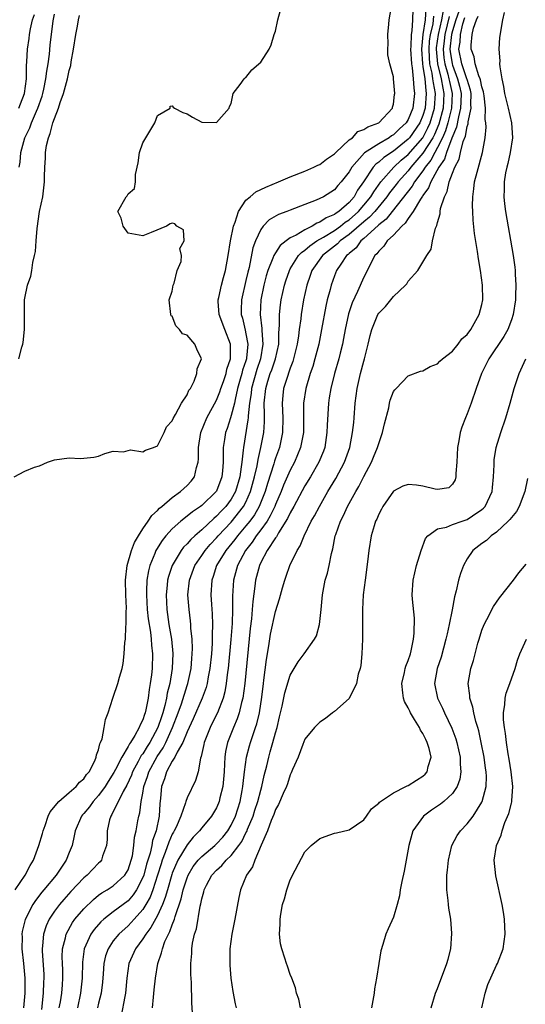
# Model space of a CAD drawing. Units: inches. Extents: x 2514000 to 2517000, y 1542000 to 1545000.
# Drawn here: x 2514776 to 2514845, y 1542067 to 1542201 of the extents above; entities that cross this region are included whole.
import ezdxf

# ---------------------------------------------------------------- set-up
doc = ezdxf.new("R2010")
doc.units = ezdxf.units.IN
doc.header["$MEASUREMENT"] = 0
doc.layers.add('LD25141542_2ft', color=62, linetype='Continuous')

msp = doc.modelspace()

# ---------------------------------------------------------------- linework, layer by layer
at = {"layer": 'LD25141542_2ft'}
for points, elevation in [([(2514775.54, 1542139), (2514777, 1542139.76), (2514778.3, 1542140.3), (2514779, 1542140.51), (2514780.07, 1542141), (2514781, 1542141.3), (2514783, 1542141.57), (2514784.5, 1542141.5), (2514785, 1542141.53), (2514786.34, 1542141.66), (2514787, 1542141.83), (2514787.83, 1542142.17), (2514789, 1542142.49), (2514790.4, 1542142.4), (2514791.34, 1542142.66), (2514793, 1542142.41), (2514793.36, 1542142.64), (2514794.44, 1542143), (2514795, 1542143.22), (2514795.88, 1542145), (2514796.22, 1542145.78), (2514797, 1542146.58), (2514797.1, 1542146.9), (2514797.45, 1542147.45), (2514798.24, 1542149), (2514799, 1542150.13), (2514799.25, 1542150.75), (2514799.45, 1542151), (2514799.98, 1542151.98), (2514800.34, 1542153), (2514800.36, 1542153.64), (2514800.96, 1542155), (2514800.34, 1542156.34), (2514800.07, 1542157), (2514799, 1542158.23), (2514798.4, 1542158.4), (2514797.99, 1542159), (2514797.47, 1542159.47), (2514797, 1542160.78), (2514796.85, 1542160.85), (2514796.81, 1542161), (2514796.59, 1542163), (2514797, 1542164.18), (2514797.14, 1542165), (2514797.26, 1542165.26), (2514797.67, 1542167), (2514798.2, 1542168.2), (2514798.25, 1542169), (2514798.04, 1542169.96), (2514798.59, 1542171), (2514798.5, 1542172.5), (2514797.62, 1542173), (2514797.33, 1542173.33), (2514797, 1542173.41), (2514796.7, 1542173.3), (2514796.23, 1542173), (2514794.14, 1542172.14), (2514793, 1542171.7), (2514791, 1542172.07), (2514790.33, 1542173), (2514790.07, 1542174.07), (2514789.61, 1542175), (2514790.73, 1542177), (2514790.87, 1542177.13), (2514791, 1542177.39), (2514791.87, 1542178.13), (2514792.02, 1542179), (2514792.02, 1542180.02), (2514792.39, 1542181.61), (2514792.55, 1542183), (2514793, 1542184.3), (2514793.4, 1542185), (2514794.64, 1542187), (2514795, 1542187.99), (2514796.69, 1542189), (2514796.71, 1542189.29), (2514797, 1542189.34), (2514797.13, 1542189.13), (2514797.29, 1542189), (2514798.43, 1542188.43), (2514799, 1542188.23), (2514799.76, 1542187.76), (2514801, 1542187.12), (2514803, 1542187.06), (2514804.7, 1542189), (2514804.78, 1542189.22), (2514805, 1542189.65), (2514805.26, 1542191), (2514806.19, 1542192.19), (2514806.77, 1542193), (2514806.89, 1542193.11), (2514807, 1542193.15), (2514807.8, 1542194.2), (2514809, 1542195.24), (2514810.13, 1542197), (2514810.43, 1542197.57), (2514810.83, 1542199), (2514811, 1542199.46), (2514811.3, 1542201), (2514811.69, 1542202.31)], 6610), ([(2514775.69, 1542083), (2514777.06, 1542085), (2514777.72, 1542086.28), (2514778.17, 1542087), (2514778.91, 1542089), (2514779.37, 1542090.63), (2514779.46, 1542091), (2514779.74, 1542091.74), (2514780.17, 1542093), (2514780.42, 1542093.58), (2514781.59, 1542095), (2514783, 1542096.2), (2514783.97, 1542097), (2514784.42, 1542097.58), (2514785, 1542098.03), (2514785.38, 1542098.62), (2514785.71, 1542099), (2514786.47, 1542100.47), (2514786.68, 1542101), (2514786.7, 1542101.3), (2514787, 1542102), (2514787.18, 1542102.82), (2514787.28, 1542103), (2514787.48, 1542103.48), (2514787.78, 1542105), (2514787.92, 1542106.08), (2514788.3, 1542107), (2514788.94, 1542109), (2514789, 1542109.14), (2514789.62, 1542111), (2514789.83, 1542111.83), (2514790.19, 1542113), (2514790.33, 1542113.67), (2514790.47, 1542115), (2514790.56, 1542116.56), (2514790.63, 1542117), (2514790.71, 1542118.71), (2514790.76, 1542119), (2514790.75, 1542120.75), (2514790.8, 1542121.2), (2514790.71, 1542123), (2514790.67, 1542125), (2514790.89, 1542127), (2514791.46, 1542129), (2514791.88, 1542130.12), (2514792.4, 1542131), (2514793, 1542131.96), (2514793.72, 1542133), (2514794.23, 1542133.77), (2514795, 1542134.45), (2514795.26, 1542134.74), (2514795.59, 1542135), (2514797, 1542136.19), (2514798.11, 1542137), (2514798.56, 1542137.44), (2514799, 1542137.84), (2514799.57, 1542138.43), (2514800, 1542139), (2514800.29, 1542140.29), (2514800.52, 1542141), (2514800.57, 1542141.43), (2514800.56, 1542143), (2514800.87, 1542145), (2514801.68, 1542147), (2514803, 1542149.4), (2514803.46, 1542150.54), (2514803.6, 1542151), (2514803.94, 1542151.94), (2514804.29, 1542153), (2514804.4, 1542153.6), (2514804.9, 1542155), (2514804.9, 1542157), (2514804.11, 1542159), (2514803.35, 1542161), (2514803.23, 1542162.77), (2514803.23, 1542163), (2514803.31, 1542163.31), (2514803.67, 1542165), (2514803.94, 1542166.06), (2514804.2, 1542167), (2514804.57, 1542169), (2514804.91, 1542171), (2514805.31, 1542173), (2514805.53, 1542173.53), (2514805.99, 1542175), (2514807, 1542176.51), (2514807.56, 1542177), (2514808.34, 1542177.66), (2514809, 1542177.96), (2514809.69, 1542178.31), (2514811.39, 1542179), (2514813, 1542179.69), (2514815, 1542180.48), (2514816.22, 1542181), (2514816.74, 1542181.26), (2514817, 1542181.37), (2514817.92, 1542182.08), (2514819, 1542182.81), (2514819.17, 1542183), (2514821, 1542184.69), (2514821.43, 1542185), (2514822.18, 1542185.82), (2514823, 1542186.11), (2514823.51, 1542186.49), (2514825, 1542187), (2514826.86, 1542189), (2514826.86, 1542189.14), (2514827, 1542189.55), (2514827.16, 1542190.84), (2514827.19, 1542191), (2514827.03, 1542193), (2514827, 1542193.27), (2514826.5, 1542195), (2514826.25, 1542196.25), (2514826.26, 1542197), (2514826.28, 1542197.72), (2514826.26, 1542199), (2514826.4, 1542200.4), (2514826.44, 1542201), (2514826.8, 1542203)], 6608), ([(2514829.63, 1542202.37), (2514829.57, 1542201), (2514829.48, 1542199.48), (2514829.39, 1542199), (2514829.36, 1542197.36), (2514829.32, 1542197), (2514829.44, 1542195), (2514829.54, 1542194.46), (2514829.7, 1542193), (2514829.76, 1542191.76), (2514829.86, 1542191), (2514829.62, 1542189), (2514829, 1542187.45), (2514828.72, 1542187), (2514827.81, 1542186.19), (2514827, 1542185.37), (2514826.76, 1542185.24), (2514826.44, 1542185), (2514825, 1542184.17), (2514823.07, 1542182.93), (2514821.37, 1542181), (2514821, 1542180.37), (2514819.92, 1542179), (2514819.48, 1542178.52), (2514819, 1542177.93), (2514817.51, 1542177), (2514817, 1542176.73), (2514816.53, 1542176.53), (2514815, 1542175.96), (2514813, 1542175.19), (2514812.54, 1542175), (2514811.42, 1542174.58), (2514810.16, 1542173.84), (2514809.34, 1542173), (2514809, 1542172.57), (2514808.27, 1542171), (2514807.92, 1542170.08), (2514807.41, 1542167.41), (2514807.24, 1542166.76), (2514807, 1542165.64), (2514806.4, 1542163), (2514806.36, 1542161.64), (2514806.36, 1542161), (2514806.51, 1542160.51), (2514806.9, 1542158.9), (2514807, 1542158.42), (2514807.26, 1542157), (2514807.09, 1542155.09), (2514807.08, 1542155), (2514807, 1542154.75), (2514806.54, 1542153.46), (2514806.44, 1542153), (2514806.23, 1542152.23), (2514805.86, 1542151), (2514805.51, 1542149.51), (2514805.43, 1542149), (2514805, 1542147.32), (2514804.89, 1542147), (2514804.43, 1542145.57), (2514804.22, 1542145), (2514804.09, 1542144.09), (2514803.91, 1542143), (2514803.88, 1542142.12), (2514803.91, 1542141), (2514803.83, 1542139.83), (2514803.74, 1542139), (2514803, 1542137.08), (2514802.95, 1542137), (2514801, 1542135.12), (2514800.84, 1542135), (2514799.72, 1542134.28), (2514799, 1542133.66), (2514798.16, 1542133), (2514797, 1542131.96), (2514796.13, 1542131), (2514795.62, 1542130.38), (2514794.84, 1542129.16), (2514794.76, 1542129), (2514794.62, 1542128.62), (2514793.94, 1542127), (2514793.75, 1542126.25), (2514793.55, 1542125), (2514793.52, 1542123.52), (2514793.48, 1542123), (2514793.6, 1542121), (2514793.74, 1542119.74), (2514794.04, 1542117.96), (2514794.15, 1542117), (2514794.18, 1542116.18), (2514794.31, 1542115), (2514794.25, 1542113), (2514794.17, 1542112.17), (2514794.02, 1542111), (2514793.85, 1542110.15), (2514793.71, 1542109), (2514793.41, 1542107.41), (2514793.31, 1542107), (2514793.22, 1542106.78), (2514793, 1542106.07), (2514792.63, 1542105.37), (2514792.52, 1542105), (2514791.94, 1542103.94), (2514791.35, 1542103), (2514791.19, 1542102.81), (2514791, 1542102.42), (2514790.15, 1542101), (2514789.31, 1542099.31), (2514789.09, 1542098.91), (2514788.31, 1542097.69), (2514787.9, 1542097), (2514787, 1542095.79), (2514786.28, 1542095), (2514785.75, 1542094.25), (2514785, 1542093.33), (2514784.83, 1542093.17), (2514784.69, 1542093), (2514783.81, 1542091), (2514783.69, 1542090.31), (2514783.4, 1542089), (2514783, 1542088.04), (2514782.59, 1542087), (2514781.23, 1542085), (2514779.59, 1542083), (2514779.31, 1542082.69), (2514778.43, 1542081.57), (2514778.06, 1542081), (2514777.02, 1542078.98), (2514776.65, 1542077.35), (2514776.61, 1542077), (2514776.62, 1542076.62), (2514776.61, 1542075), (2514776.83, 1542073), (2514777.01, 1542071), (2514777, 1542069), (2514776.82, 1542067)], 6606), ([(2514831.42, 1542202.58), (2514831.29, 1542201), (2514831.01, 1542198.99), (2514830.81, 1542197), (2514830.93, 1542195), (2514831, 1542194.63), (2514831.24, 1542193), (2514831.38, 1542191.38), (2514831.46, 1542191), (2514831.3, 1542189), (2514831, 1542188.01), (2514830.58, 1542187), (2514829.19, 1542185), (2514829, 1542184.78), (2514827, 1542183.17), (2514825.69, 1542182.31), (2514825, 1542181.67), (2514824.61, 1542181.39), (2514824.27, 1542181), (2514822.93, 1542179), (2514822.14, 1542177.86), (2514821.66, 1542177), (2514821, 1542176.23), (2514819.6, 1542175), (2514819.23, 1542174.77), (2514819, 1542174.59), (2514817.87, 1542174.13), (2514817, 1542173.52), (2514816.6, 1542173.4), (2514815.96, 1542173), (2514815, 1542172.52), (2514813.79, 1542171.79), (2514813, 1542171.41), (2514812.44, 1542171), (2514811.63, 1542170.37), (2514811, 1542169.4), (2514810.77, 1542169), (2514810.65, 1542168.65), (2514809.97, 1542167), (2514809.74, 1542166.26), (2514809.42, 1542165), (2514809.02, 1542163), (2514808.91, 1542161), (2514809.14, 1542159.14), (2514809.14, 1542158.86), (2514809.3, 1542157), (2514808.98, 1542155), (2514808.46, 1542153.54), (2514807.73, 1542151), (2514807.68, 1542150.32), (2514807.47, 1542149), (2514807.29, 1542147.29), (2514807.29, 1542147), (2514807.27, 1542146.73), (2514806.64, 1542143), (2514806.63, 1542142.63), (2514806.42, 1542141), (2514806.36, 1542140.36), (2514806.15, 1542139), (2514805.57, 1542137), (2514805, 1542135.98), (2514804.28, 1542135), (2514803.65, 1542134.35), (2514803, 1542133.66), (2514802.63, 1542133.37), (2514801, 1542131.83), (2514800.04, 1542131), (2514799.5, 1542130.5), (2514799, 1542129.9), (2514798.54, 1542129.46), (2514798.2, 1542129), (2514796.98, 1542127), (2514796.49, 1542125.51), (2514796.37, 1542125), (2514796.31, 1542124.31), (2514796.16, 1542123), (2514796.25, 1542121), (2514796.55, 1542119), (2514796.88, 1542117), (2514797.06, 1542115.06), (2514796.98, 1542113), (2514796.65, 1542111), (2514796.31, 1542109.69), (2514796.2, 1542109), (2514795.99, 1542107.99), (2514795.71, 1542107), (2514795.52, 1542106.48), (2514795.06, 1542105), (2514793.96, 1542103), (2514793.58, 1542102.42), (2514793, 1542101.45), (2514792.8, 1542101.2), (2514792.38, 1542100.38), (2514791.61, 1542099), (2514791.45, 1542098.55), (2514790.83, 1542097.17), (2514790.35, 1542096.35), (2514788.79, 1542093.21), (2514788.64, 1542093), (2514788.48, 1542092.49), (2514788.16, 1542091), (2514788.16, 1542089.84), (2514788.09, 1542089), (2514787.55, 1542087.55), (2514787.4, 1542087), (2514787.21, 1542086.79), (2514787, 1542086.61), (2514785.45, 1542085), (2514785, 1542084.63), (2514783.24, 1542082.76), (2514782.29, 1542081.71), (2514781.68, 1542081), (2514781, 1542080.09), (2514780.28, 1542079), (2514779.88, 1542078.12), (2514779.52, 1542077), (2514779.39, 1542075.39), (2514779.33, 1542075), (2514779.33, 1542074.67), (2514779.55, 1542071.55), (2514779.57, 1542071), (2514779.54, 1542070.46), (2514779.49, 1542069), (2514779.24, 1542066.76)], 6604), ([(2514833.76, 1542202.24), (2514833.51, 1542201), (2514833.05, 1542199), (2514832.81, 1542197.19), (2514832.8, 1542197), (2514832.97, 1542195), (2514833.47, 1542193), (2514833.7, 1542191.7), (2514833.86, 1542191), (2514833.76, 1542189), (2514833.17, 1542186.83), (2514832.56, 1542185.44), (2514832.33, 1542185), (2514831, 1542182.88), (2514829.38, 1542181), (2514829, 1542180.51), (2514827.64, 1542179), (2514827.37, 1542178.63), (2514826.48, 1542177.52), (2514826.12, 1542177), (2514824.46, 1542175), (2514823.77, 1542174.23), (2514823, 1542173.59), (2514821, 1542171.85), (2514819.79, 1542171), (2514819.4, 1542170.6), (2514817.36, 1542169), (2514815.94, 1542167), (2514815.7, 1542166.3), (2514815.24, 1542165), (2514814.8, 1542163), (2514814.47, 1542161), (2514814.42, 1542160.42), (2514814.23, 1542159), (2514814.13, 1542158.13), (2514813.95, 1542157), (2514813.46, 1542155), (2514813.36, 1542154.64), (2514813, 1542153.73), (2514812.82, 1542153.18), (2514812.61, 1542152.61), (2514812.1, 1542151), (2514811.98, 1542150.02), (2514811.89, 1542149), (2514811.95, 1542147.95), (2514811.98, 1542147), (2514811.95, 1542145), (2514811.54, 1542143), (2514811, 1542141.53), (2514810.87, 1542141.13), (2514810.78, 1542140.78), (2514809.9, 1542138.1), (2514809.59, 1542137), (2514808.78, 1542135), (2514808.14, 1542133.86), (2514807.51, 1542133), (2514807, 1542132.34), (2514805.85, 1542131), (2514805.49, 1542130.51), (2514804.25, 1542129), (2514803.02, 1542127), (2514802.53, 1542125.47), (2514802.35, 1542125), (2514802.24, 1542123), (2514802.31, 1542121.69), (2514802.42, 1542120.42), (2514802.45, 1542119), (2514802.4, 1542117.6), (2514802.42, 1542117), (2514802.4, 1542116.4), (2514802.3, 1542115), (2514802.09, 1542113), (2514801.86, 1542111.87), (2514801.73, 1542111), (2514801.58, 1542110.42), (2514801.05, 1542109), (2514799.81, 1542106.19), (2514799, 1542104.42), (2514798.44, 1542103), (2514797.65, 1542101.65), (2514797.36, 1542101), (2514797, 1542100.44), (2514796.22, 1542099), (2514795.94, 1542098.06), (2514795.53, 1542097), (2514795.41, 1542095.41), (2514795.32, 1542094.68), (2514795.24, 1542093), (2514794.8, 1542091), (2514794.32, 1542089.68), (2514794.21, 1542089), (2514793.98, 1542087.98), (2514793.52, 1542086.48), (2514793.12, 1542085), (2514793, 1542084.68), (2514792.13, 1542083), (2514791.69, 1542082.31), (2514791, 1542081.52), (2514789, 1542080.02), (2514787.7, 1542079), (2514787.32, 1542078.68), (2514786.38, 1542077.62), (2514785.95, 1542077), (2514785.05, 1542075), (2514784.81, 1542073.19), (2514784.77, 1542071), (2514784.55, 1542069), (2514784.14, 1542067)], 6600), ([(2514835.87, 1542202.13), (2514835.48, 1542201), (2514835, 1542199.47), (2514834.88, 1542199), (2514834.67, 1542197), (2514834.7, 1542196.7), (2514834.95, 1542195), (2514835, 1542194.83), (2514835.71, 1542193), (2514835.97, 1542191.97), (2514836.18, 1542191), (2514836.16, 1542189.84), (2514836.12, 1542189), (2514835.81, 1542187.81), (2514835.57, 1542186.43), (2514834.93, 1542184.93), (2514834.21, 1542183), (2514833.92, 1542182.08), (2514833.16, 1542181), (2514832.06, 1542179), (2514831.78, 1542178.22), (2514831, 1542177.17), (2514830.94, 1542177.06), (2514830.66, 1542176.66), (2514829.67, 1542175), (2514829, 1542174.05), (2514828.6, 1542173.4), (2514828.13, 1542173), (2514827, 1542171.78), (2514826.16, 1542171), (2514825.71, 1542170.29), (2514825, 1542169.62), (2514824.76, 1542169.24), (2514824.5, 1542169), (2514823.91, 1542167.91), (2514823.32, 1542166.68), (2514823, 1542166.07), (2514822.13, 1542164.13), (2514821.39, 1542162.61), (2514820.89, 1542161.11), (2514820.45, 1542159), (2514820.24, 1542157.76), (2514820.08, 1542157), (2514819.78, 1542155.78), (2514819.6, 1542155), (2514819.01, 1542153), (2514818.5, 1542151), (2514818.3, 1542149.7), (2514818.18, 1542149), (2514818, 1542146), (2514817.98, 1542145), (2514817.68, 1542143), (2514817.5, 1542142.5), (2514816.89, 1542141), (2514815.74, 1542139), (2514815, 1542137.79), (2514813.5, 1542135), (2514813, 1542134.12), (2514812.65, 1542133.35), (2514811.43, 1542131.43), (2514811.13, 1542130.87), (2514811, 1542130.72), (2514809.89, 1542129), (2514809, 1542127.38), (2514808.81, 1542127), (2514808.28, 1542125), (2514808.2, 1542124.2), (2514807.91, 1542122.09), (2514807.84, 1542121), (2514807.73, 1542119.73), (2514807.56, 1542118.44), (2514806.83, 1542111), (2514806.56, 1542109), (2514806.39, 1542108.39), (2514806.09, 1542107), (2514805.82, 1542106.18), (2514805.3, 1542105), (2514804.5, 1542103), (2514804.23, 1542101.77), (2514804.11, 1542101), (2514804.09, 1542100.09), (2514804.02, 1542099), (2514803.86, 1542097), (2514803.47, 1542095.47), (2514803.38, 1542095), (2514803.27, 1542094.73), (2514803, 1542094.12), (2514802.58, 1542093.42), (2514802.32, 1542093), (2514801, 1542091.39), (2514800.71, 1542091), (2514799.85, 1542090.15), (2514799, 1542089.11), (2514797.74, 1542087), (2514797, 1542085.24), (2514796.94, 1542085.06), (2514796.34, 1542083), (2514796.05, 1542081.95), (2514795.67, 1542081), (2514795, 1542079.51), (2514794.11, 1542077.89), (2514793.4, 1542077), (2514793, 1542076.35), (2514791.99, 1542075), (2514791.12, 1542073), (2514790.83, 1542071), (2514790.64, 1542069), (2514790.54, 1542068.54), (2514790.07, 1542065.93)], 6596), ([(2514842.01, 1542201.99), (2514841.78, 1542201), (2514841.41, 1542198.59), (2514841.31, 1542197), (2514841.42, 1542195.42), (2514841.4, 1542195), (2514841.42, 1542194.59), (2514841.69, 1542193), (2514841.95, 1542191.95), (2514842.08, 1542191), (2514842.56, 1542189), (2514843.03, 1542187.03), (2514843.14, 1542185), (2514842.86, 1542183), (2514842.52, 1542181.48), (2514842.39, 1542181), (2514842.22, 1542180.22), (2514842.03, 1542179), (2514842.04, 1542177.96), (2514841.98, 1542177), (2514842.06, 1542176.05), (2514842.2, 1542175), (2514843.25, 1542169), (2514843.46, 1542167.46), (2514843.51, 1542167), (2514843.52, 1542166.48), (2514843.62, 1542165), (2514843.58, 1542163.58), (2514843.55, 1542163), (2514843.25, 1542161), (2514843, 1542160.29), (2514842.51, 1542159), (2514841.96, 1542158.04), (2514839.95, 1542155), (2514838.97, 1542153), (2514838.24, 1542151), (2514837.54, 1542149), (2514837, 1542147.54), (2514836.77, 1542147), (2514836.28, 1542145.72), (2514836.06, 1542145), (2514835.89, 1542143.89), (2514835.71, 1542143), (2514835.62, 1542141), (2514835.46, 1542139.45), (2514835.46, 1542139), (2514835.39, 1542138.61), (2514835, 1542137.99), (2514834.5, 1542137.5), (2514833, 1542137.3), (2514832.67, 1542137.34), (2514831, 1542137.73), (2514830.11, 1542137.89), (2514829, 1542137.98), (2514828.27, 1542137.73), (2514827, 1542137.08), (2514825.55, 1542135), (2514825.38, 1542134.62), (2514825, 1542133.95), (2514824.74, 1542133.26), (2514824.59, 1542133), (2514824.38, 1542132.38), (2514823.99, 1542131), (2514823.66, 1542129), (2514823.5, 1542127.5), (2514823.15, 1542125), (2514822.9, 1542123), (2514822.8, 1542121), (2514822.81, 1542117), (2514822.71, 1542115), (2514822.56, 1542113.44), (2514822.48, 1542113), (2514822.24, 1542112.24), (2514822, 1542111), (2514821, 1542108.96), (2514819, 1542107.2), (2514818.72, 1542107), (2514817.78, 1542106.22), (2514817, 1542105.75), (2514816.3, 1542105), (2514815, 1542103.42), (2514814.7, 1542102.7), (2514814.06, 1542101), (2514813.33, 1542099.33), (2514813.15, 1542098.85), (2514813, 1542098.6), (2514812.63, 1542097.37), (2514812.49, 1542097), (2514812.05, 1542096.05), (2514811.43, 1542094.57), (2514811, 1542093.88), (2514810.77, 1542093.23), (2514810.42, 1542092.42), (2514809.9, 1542091), (2514809.04, 1542089.04), (2514808.19, 1542087), (2514807.88, 1542086.12), (2514807.07, 1542085), (2514806.24, 1542083), (2514806.03, 1542081.97), (2514805.5, 1542079), (2514805.09, 1542077), (2514804.81, 1542075), (2514804.79, 1542073), (2514804.8, 1542072.8), (2514804.96, 1542071), (2514805.21, 1542069.21), (2514805.52, 1542067.52), (2514805.66, 1542067)], 6590), ([(2514776.17, 1542155), (2514776.58, 1542156.58), (2514776.74, 1542157), (2514776.78, 1542157.22), (2514776.93, 1542159), (2514776.93, 1542161.07), (2514776.97, 1542163), (2514777, 1542163.25), (2514777.37, 1542165), (2514777.79, 1542166.21), (2514777.94, 1542167), (2514778.07, 1542168.07), (2514778.32, 1542169), (2514778.43, 1542169.57), (2514778.51, 1542171), (2514778.67, 1542172.67), (2514779, 1542175), (2514779.43, 1542177), (2514779.67, 1542179), (2514779.67, 1542179.67), (2514779.71, 1542181), (2514779.78, 1542182.22), (2514779.79, 1542183), (2514779.93, 1542183.93), (2514780.19, 1542185), (2514780.45, 1542185.55), (2514780.81, 1542187), (2514781, 1542187.58), (2514781.56, 1542189), (2514781.78, 1542189.78), (2514782.22, 1542191), (2514782.77, 1542193), (2514783, 1542194.09), (2514783.22, 1542194.78), (2514783.28, 1542195.28), (2514783.61, 1542197), (2514783.91, 1542199), (2514784.13, 1542200.13), (2514784.28, 1542201), (2514784.41, 1542201.59)], 6612), ([(2514776.2, 1542189), (2514776.4, 1542189.6), (2514776.93, 1542191), (2514777.2, 1542193), (2514777.24, 1542194.77), (2514777.28, 1542195.28), (2514777.36, 1542197), (2514777.57, 1542198.43), (2514777.63, 1542199), (2514777.75, 1542199.75), (2514778.04, 1542201), (2514778.29, 1542201.71)], 6616), ([(2514776.24, 1542181), (2514776.34, 1542181.66), (2514776.45, 1542183), (2514776.99, 1542185), (2514777.66, 1542186.34), (2514777.89, 1542187), (2514778.58, 1542188.58), (2514778.78, 1542189), (2514779.35, 1542190.65), (2514779.45, 1542191), (2514779.59, 1542191.59), (2514779.86, 1542193), (2514779.96, 1542194.04), (2514780.14, 1542195), (2514780.33, 1542196.33), (2514780.45, 1542197.55), (2514780.85, 1542200.85), (2514781, 1542201.75)], 6614), ([(2514781.67, 1542067), (2514781.82, 1542067.82), (2514782, 1542069), (2514782.1, 1542070.1), (2514782.15, 1542071), (2514782.14, 1542072.14), (2514782.1, 1542073), (2514782.08, 1542073.92), (2514782.12, 1542075), (2514782.51, 1542076.51), (2514782.6, 1542077), (2514783.45, 1542078.55), (2514783.78, 1542079), (2514785, 1542080.44), (2514786.3, 1542081.7), (2514787, 1542082.26), (2514787.43, 1542082.57), (2514788.18, 1542083), (2514789, 1542083.52), (2514790.58, 1542085), (2514791, 1542085.71), (2514791.44, 1542087), (2514791.59, 1542087.59), (2514791.8, 1542089), (2514791.87, 1542090.13), (2514792.09, 1542091), (2514792.34, 1542092.34), (2514792.44, 1542093), (2514792.58, 1542093.42), (2514792.77, 1542095), (2514793, 1542096.13), (2514793.14, 1542097), (2514793.63, 1542098.37), (2514793.8, 1542099), (2514794.93, 1542101.07), (2514795.75, 1542102.25), (2514796.13, 1542103), (2514797.05, 1542105), (2514797.8, 1542107), (2514798.23, 1542108.23), (2514799, 1542110.71), (2514799.1, 1542111), (2514799.54, 1542113), (2514799.65, 1542114.35), (2514799.71, 1542115), (2514799.74, 1542115.74), (2514799.69, 1542117), (2514799.53, 1542118.47), (2514799.51, 1542119), (2514799.47, 1542119.47), (2514799.27, 1542121), (2514799.13, 1542123), (2514799.34, 1542125), (2514800.08, 1542127), (2514801, 1542128.33), (2514801.45, 1542129), (2514802.16, 1542129.84), (2514803, 1542130.73), (2514803.23, 1542131), (2514805, 1542132.87), (2514806.68, 1542135), (2514807, 1542135.59), (2514807.63, 1542137), (2514808.16, 1542139), (2514808.51, 1542140.51), (2514808.63, 1542141.37), (2514809.03, 1542143), (2514809.41, 1542145), (2514809.52, 1542146.48), (2514809.53, 1542147), (2514809.5, 1542147.5), (2514809.48, 1542149), (2514809.67, 1542151), (2514809.96, 1542151.96), (2514810.3, 1542153), (2514810.5, 1542153.5), (2514811.01, 1542155), (2514811.44, 1542157), (2514811.47, 1542158.53), (2514811.56, 1542159.56), (2514811.55, 1542161), (2514811.68, 1542162.32), (2514811.78, 1542163), (2514812.21, 1542165), (2514812.4, 1542165.6), (2514812.88, 1542167), (2514813, 1542167.21), (2514814.14, 1542169), (2514814.55, 1542169.45), (2514815, 1542169.75), (2514815.66, 1542170.34), (2514816.62, 1542171), (2514817.51, 1542171.51), (2514819, 1542172.42), (2514819.81, 1542173), (2514820.47, 1542173.53), (2514821, 1542173.86), (2514822.28, 1542175), (2514823, 1542175.83), (2514823.95, 1542177), (2514824.33, 1542177.67), (2514825.3, 1542179), (2514827.07, 1542181), (2514828.06, 1542181.94), (2514829, 1542182.72), (2514830.97, 1542185), (2514831.67, 1542186.33), (2514831.97, 1542187), (2514832.58, 1542189), (2514832.71, 1542191), (2514832.42, 1542192.42), (2514832.37, 1542193), (2514832.26, 1542193.74), (2514831.96, 1542195), (2514831.88, 1542195.88), (2514831.84, 1542197), (2514831.91, 1542198.09), (2514832.04, 1542199), (2514832.38, 1542200.38), (2514832.46, 1542201), (2514832.5, 1542201.5)], 6602), ([(2514834.55, 1542201.45), (2514834.3, 1542200.3), (2514833.97, 1542199), (2514833.88, 1542198.12), (2514833.74, 1542197), (2514833.83, 1542195.83), (2514833.96, 1542195), (2514834.37, 1542193.63), (2514834.53, 1542193), (2514834.6, 1542192.6), (2514834.97, 1542191), (2514834.88, 1542189), (2514834.39, 1542187), (2514834.07, 1542185.93), (2514833.66, 1542185), (2514833, 1542183.66), (2514832.62, 1542183), (2514832.07, 1542181.93), (2514831.32, 1542181), (2514831, 1542180.5), (2514829.87, 1542179), (2514829.56, 1542178.44), (2514826.83, 1542175), (2514826.03, 1542173.97), (2514825, 1542173.19), (2514824.91, 1542173.09), (2514823, 1542171.33), (2514822.6, 1542171), (2514821.94, 1542170.06), (2514821, 1542169.3), (2514820.85, 1542169.15), (2514820.65, 1542169), (2514819.85, 1542167.85), (2514819.3, 1542167), (2514819, 1542166.27), (2514818.54, 1542165), (2514818.4, 1542164.4), (2514818.02, 1542163), (2514817.83, 1542162.17), (2514817.26, 1542159), (2514816.86, 1542157), (2514816.35, 1542155), (2514816.05, 1542153.95), (2514815.72, 1542153), (2514815.12, 1542151), (2514814.8, 1542149), (2514814.78, 1542145), (2514814.41, 1542143), (2514813.57, 1542141), (2514813, 1542139.93), (2514812.11, 1542137.89), (2514811.76, 1542137), (2514811, 1542135.27), (2514810.9, 1542135), (2514810.3, 1542133.7), (2514809.85, 1542133), (2514809, 1542131.8), (2514808.4, 1542131), (2514807.85, 1542130.15), (2514806.93, 1542129), (2514805.85, 1542127), (2514805.3, 1542125), (2514805.18, 1542122.82), (2514805.18, 1542121), (2514805.11, 1542119.11), (2514804.94, 1542116.95), (2514804.58, 1542113), (2514804.51, 1542112.51), (2514804.33, 1542111), (2514804.13, 1542109.87), (2514803.9, 1542109), (2514803.12, 1542107), (2514802.42, 1542105.58), (2514802.12, 1542105), (2514801.32, 1542103), (2514801.28, 1542102.72), (2514800.94, 1542101.06), (2514800.84, 1542100.84), (2514800.52, 1542099), (2514800.17, 1542097.83), (2514799, 1542095.49), (2514798.83, 1542095), (2514798.79, 1542094.79), (2514798.14, 1542093), (2514797.51, 1542091.51), (2514797.26, 1542091), (2514797.16, 1542090.84), (2514797, 1542090.54), (2514796.52, 1542089.48), (2514796.04, 1542088.04), (2514795.63, 1542087), (2514795.47, 1542086.53), (2514795, 1542084.99), (2514794.35, 1542083), (2514793.98, 1542082.02), (2514793.42, 1542081), (2514793, 1542080.32), (2514791.81, 1542079), (2514791.44, 1542078.56), (2514791, 1542078.12), (2514789.75, 1542077), (2514789, 1542076.06), (2514788.28, 1542075), (2514787.95, 1542074.05), (2514787.71, 1542073), (2514787.62, 1542071.62), (2514787.52, 1542070.48), (2514787.34, 1542069), (2514787, 1542067.63), (2514786.86, 1542067)], 6598), ([(2514794.33, 1542067), (2514794.43, 1542068.43), (2514794.56, 1542069.44), (2514794.7, 1542071), (2514795.03, 1542073), (2514795.55, 1542074.45), (2514795.65, 1542075), (2514796.01, 1542076.01), (2514796.47, 1542077), (2514796.67, 1542077.33), (2514797, 1542078.27), (2514797.28, 1542079), (2514797.38, 1542079.38), (2514798.22, 1542081.78), (2514798.49, 1542083), (2514799, 1542084.61), (2514799.16, 1542085), (2514799.85, 1542086.15), (2514800.51, 1542087), (2514801, 1542087.53), (2514802.75, 1542089), (2514803, 1542089.23), (2514803.84, 1542090.16), (2514804.52, 1542091), (2514805, 1542091.78), (2514805.56, 1542093), (2514806.2, 1542095), (2514806.49, 1542096.49), (2514806.57, 1542097), (2514806.6, 1542097.4), (2514806.79, 1542099), (2514807.06, 1542101), (2514807.47, 1542102.53), (2514807.61, 1542103), (2514807.91, 1542103.91), (2514808.3, 1542105), (2514808.48, 1542105.52), (2514808.81, 1542107), (2514809.13, 1542109.13), (2514809.37, 1542111), (2514809.43, 1542111.43), (2514809.78, 1542114.22), (2514810.11, 1542116.11), (2514810.33, 1542117.67), (2514811, 1542120.76), (2514811.56, 1542122.44), (2514811.96, 1542123.96), (2514812.25, 1542125), (2514812.47, 1542125.53), (2514812.95, 1542127), (2514813.94, 1542129), (2514814.36, 1542129.64), (2514814.87, 1542131), (2514815.85, 1542133), (2514816.28, 1542133.72), (2514816.95, 1542135), (2514818.12, 1542137), (2514819.2, 1542138.8), (2514820.37, 1542141), (2514821.07, 1542143), (2514821.47, 1542145), (2514821.61, 1542146.39), (2514821.69, 1542147), (2514821.83, 1542149), (2514822.09, 1542151), (2514822.55, 1542153), (2514823, 1542154.69), (2514823.09, 1542155), (2514823.58, 1542157), (2514823.84, 1542158.16), (2514824.07, 1542159), (2514824.89, 1542161), (2514825, 1542161.19), (2514825.91, 1542162.09), (2514827, 1542163.44), (2514828.63, 1542165), (2514828.8, 1542165.2), (2514829, 1542165.54), (2514830.33, 1542167), (2514831, 1542168.1), (2514831.52, 1542169), (2514832.11, 1542169.89), (2514832.3, 1542171), (2514832.72, 1542172.72), (2514832.85, 1542173), (2514832.91, 1542173.09), (2514833, 1542173.51), (2514833.34, 1542174.66), (2514833.35, 1542175), (2514833.41, 1542175.41), (2514833.92, 1542177), (2514834.31, 1542177.69), (2514834.57, 1542179), (2514835, 1542180.18), (2514835.32, 1542181), (2514835.92, 1542182.08), (2514836.12, 1542183), (2514836.46, 1542184.46), (2514836.78, 1542185.22), (2514837, 1542186.5), (2514837.13, 1542186.87), (2514837.14, 1542187.14), (2514837.54, 1542189), (2514837.5, 1542189.5), (2514837.53, 1542191), (2514837.45, 1542191.45), (2514837, 1542192.88), (2514836.97, 1542193), (2514836.29, 1542195), (2514835.89, 1542197), (2514836.04, 1542197.96), (2514836.09, 1542199), (2514836.42, 1542200.42), (2514836.7, 1542201.3)], 6594), ([(2514799.81, 1542065), (2514799.66, 1542067.66), (2514799.59, 1542070.41), (2514799.53, 1542071.53), (2514799.53, 1542073), (2514799.65, 1542074.35), (2514799.67, 1542075), (2514799.76, 1542075.76), (2514800.03, 1542077), (2514800.27, 1542077.73), (2514800.78, 1542080.78), (2514800.88, 1542081.12), (2514801, 1542081.78), (2514801.27, 1542082.73), (2514801.31, 1542083), (2514801.63, 1542083.63), (2514802.36, 1542085), (2514803, 1542085.67), (2514803.72, 1542086.28), (2514804.31, 1542087), (2514805, 1542087.65), (2514806.03, 1542089), (2514806.43, 1542089.57), (2514807, 1542090.72), (2514807.1, 1542090.9), (2514807.22, 1542091.22), (2514807.96, 1542093), (2514808.21, 1542093.79), (2514808.62, 1542095), (2514809, 1542096.51), (2514809.15, 1542097), (2514809.48, 1542098.52), (2514809.82, 1542099.82), (2514810.09, 1542101), (2514810.3, 1542101.7), (2514810.66, 1542103), (2514811, 1542104.3), (2514811.21, 1542105), (2514811.54, 1542106.46), (2514811.9, 1542107.9), (2514812.28, 1542109.72), (2514813, 1542112.12), (2514814.08, 1542113.92), (2514814.88, 1542115), (2514816.31, 1542117), (2514816.56, 1542117.44), (2514816.99, 1542119), (2514817.2, 1542121), (2514817.37, 1542123), (2514817.74, 1542125), (2514818.04, 1542125.96), (2514818.28, 1542127), (2514818.59, 1542128.59), (2514818.77, 1542129.23), (2514819.12, 1542131), (2514819.17, 1542131.17), (2514819.81, 1542133), (2514820.22, 1542133.78), (2514820.77, 1542135), (2514821.88, 1542137), (2514822.3, 1542137.7), (2514823, 1542139.05), (2514824.04, 1542141), (2514824.32, 1542141.68), (2514824.85, 1542143), (2514825, 1542143.54), (2514825.54, 1542145), (2514825.79, 1542146.21), (2514826.37, 1542148.37), (2514826.48, 1542149), (2514826.58, 1542149.42), (2514827, 1542150.56), (2514827.18, 1542150.82), (2514827.38, 1542151), (2514829, 1542152.72), (2514830.66, 1542153.34), (2514831, 1542153.39), (2514832, 1542153.99), (2514833, 1542154.32), (2514833.31, 1542154.69), (2514833.64, 1542155), (2514835, 1542156.06), (2514835.77, 1542157), (2514836.3, 1542157.7), (2514837, 1542158.33), (2514837.49, 1542159), (2514838.64, 1542161), (2514839, 1542162.38), (2514839.13, 1542163), (2514839.09, 1542165), (2514838.83, 1542167), (2514838.56, 1542168.56), (2514838.42, 1542169.58), (2514838.02, 1542172.02), (2514837.82, 1542173.82), (2514837.76, 1542175), (2514837.74, 1542175.74), (2514837.77, 1542177), (2514837.92, 1542178.08), (2514838.02, 1542179), (2514838.34, 1542180.34), (2514839.07, 1542183), (2514839.45, 1542185), (2514839.58, 1542186.42), (2514839.55, 1542187), (2514839.45, 1542187.45), (2514839.48, 1542189), (2514839.31, 1542190.69), (2514839.22, 1542191.22), (2514839, 1542191.91), (2514838.83, 1542192.83), (2514838.78, 1542193), (2514838.6, 1542193.4), (2514838.11, 1542195), (2514837.95, 1542195.95), (2514837.54, 1542197), (2514837.55, 1542197.55), (2514837.7, 1542199), (2514837.85, 1542199.85), (2514838.27, 1542201), (2514838.52, 1542201.48)], 6592), ([(2514814.4, 1542067), (2514814.19, 1542068.19), (2514813.85, 1542069), (2514813.71, 1542069.71), (2514813.22, 1542071), (2514813, 1542071.5), (2514812.63, 1542072.63), (2514812.49, 1542073), (2514812.27, 1542073.73), (2514811.84, 1542075), (2514811.69, 1542075.69), (2514811.54, 1542077), (2514811.64, 1542078.36), (2514811.62, 1542079), (2514811.71, 1542079.71), (2514811.96, 1542081), (2514812.22, 1542081.78), (2514812.52, 1542083), (2514813, 1542084.34), (2514813.68, 1542085.68), (2514815, 1542088.17), (2514815.82, 1542089), (2514817, 1542089.98), (2514817.75, 1542090.25), (2514819, 1542090.67), (2514819.26, 1542090.74), (2514821, 1542091.12), (2514823, 1542092.49), (2514823.34, 1542093), (2514824.03, 1542093.97), (2514825, 1542094.73), (2514825.11, 1542094.89), (2514825.25, 1542095), (2514827, 1542096.17), (2514828.69, 1542097), (2514828.88, 1542097.12), (2514829, 1542097.15), (2514830.11, 1542097.89), (2514831, 1542098.4), (2514831.32, 1542098.68), (2514831.58, 1542099), (2514831.71, 1542099.71), (2514832.1, 1542101), (2514831.85, 1542102.15), (2514831.6, 1542103), (2514831.39, 1542103.39), (2514831, 1542104.2), (2514830.66, 1542104.66), (2514830.53, 1542105), (2514829.88, 1542106.12), (2514829.32, 1542107), (2514829.21, 1542107.21), (2514829, 1542107.69), (2514828.52, 1542108.52), (2514828.37, 1542109), (2514828.3, 1542109.7), (2514828.12, 1542111), (2514828.49, 1542112.49), (2514828.59, 1542113), (2514828.68, 1542113.32), (2514829, 1542114.1), (2514829.3, 1542115), (2514829.4, 1542115.4), (2514829.72, 1542117), (2514829.82, 1542117.82), (2514829.84, 1542119.84), (2514829.57, 1542122.43), (2514829.55, 1542123), (2514829.67, 1542125), (2514830.15, 1542127), (2514830.76, 1542129), (2514831.37, 1542130.63), (2514831.65, 1542131), (2514833, 1542131.97), (2514834.2, 1542132.2), (2514835, 1542132.55), (2514836.32, 1542133), (2514837, 1542133.22), (2514837.71, 1542133.71), (2514839, 1542134.56), (2514839.24, 1542134.76), (2514839.46, 1542135), (2514840.41, 1542137), (2514840.45, 1542137.55), (2514840.6, 1542139), (2514840.65, 1542140.65), (2514840.65, 1542141), (2514840.68, 1542141.32), (2514840.96, 1542143), (2514841.56, 1542145), (2514842.23, 1542147), (2514842.84, 1542149), (2514843.4, 1542151), (2514844.04, 1542153), (2514844.96, 1542155)], 6588), ([(2514845.21, 1542138.79), (2514844.85, 1542137), (2514844.06, 1542135), (2514843.69, 1542134.31), (2514843, 1542133.5), (2514842.8, 1542133.2), (2514842.59, 1542133), (2514841, 1542131.52), (2514840.25, 1542131), (2514839.62, 1542130.38), (2514839, 1542129.96), (2514837.76, 1542129), (2514837, 1542127.87), (2514836.52, 1542127), (2514836.1, 1542125.9), (2514835.85, 1542125), (2514835.53, 1542123.53), (2514835.27, 1542122.73), (2514834.96, 1542120.96), (2514834.57, 1542119), (2514834.27, 1542117.73), (2514834.13, 1542117), (2514833.46, 1542114.54), (2514832.94, 1542113), (2514832.58, 1542111), (2514832.97, 1542109), (2514833.64, 1542107.64), (2514833.93, 1542107), (2514834.94, 1542104.94), (2514835.47, 1542103.47), (2514835.6, 1542103), (2514836.04, 1542101), (2514836.05, 1542100.05), (2514836.15, 1542099), (2514836.01, 1542097.99), (2514835.64, 1542097), (2514835, 1542096.07), (2514833.85, 1542095), (2514833.38, 1542094.62), (2514833, 1542094.35), (2514832.18, 1542093.82), (2514831.06, 1542093), (2514829.63, 1542091), (2514829.08, 1542089), (2514828.45, 1542085.55), (2514828.12, 1542084.12), (2514827.93, 1542083), (2514827.83, 1542082.17), (2514827.5, 1542081), (2514827, 1542079.3), (2514826.27, 1542077.73), (2514825.98, 1542077), (2514825.58, 1542075.58), (2514825.28, 1542074.72), (2514825, 1542073), (2514824.71, 1542071), (2514824.44, 1542069.56), (2514824.38, 1542069), (2514824.04, 1542067)], 6586), ([(2514832.1, 1542067), (2514832.73, 1542069), (2514833, 1542069.63), (2514834.24, 1542073), (2514834.41, 1542073.59), (2514834.78, 1542075), (2514834.94, 1542077.06), (2514834.77, 1542079), (2514834.52, 1542080.52), (2514834.47, 1542081), (2514834.43, 1542081.57), (2514834.26, 1542083), (2514834.23, 1542084.23), (2514834.26, 1542085), (2514834.34, 1542085.66), (2514834.46, 1542087), (2514834.92, 1542089), (2514835.65, 1542090.35), (2514836.08, 1542091), (2514837, 1542091.95), (2514837.82, 1542093), (2514839, 1542094.87), (2514839.06, 1542095), (2514839.59, 1542097), (2514839.63, 1542098.37), (2514839.6, 1542099), (2514839.51, 1542099.51), (2514839.31, 1542101), (2514838.91, 1542103), (2514838.57, 1542104.57), (2514838.45, 1542105), (2514838.19, 1542105.81), (2514837.9, 1542107), (2514837.79, 1542107.79), (2514837.36, 1542109), (2514837.37, 1542109.37), (2514837.12, 1542111), (2514837.5, 1542113), (2514837.87, 1542114.12), (2514838.47, 1542116.47), (2514838.62, 1542117), (2514839, 1542118.23), (2514839.3, 1542119), (2514839.66, 1542119.66), (2514840.58, 1542121.42), (2514841.41, 1542122.59), (2514843.29, 1542125), (2514844.01, 1542125.99), (2514845, 1542127.18)], 6584), ([(2514839, 1542067), (2514839.43, 1542069), (2514839.83, 1542070.17), (2514841, 1542072.76), (2514841.13, 1542073), (2514841.91, 1542075), (2514842.18, 1542077), (2514842.07, 1542079), (2514841.95, 1542079.95), (2514841.76, 1542081), (2514840.88, 1542084.88), (2514840.67, 1542087), (2514840.98, 1542089), (2514841.61, 1542090.39), (2514841.74, 1542091), (2514842.13, 1542092.13), (2514842.66, 1542093.34), (2514843, 1542094.74), (2514843.07, 1542094.93), (2514843.08, 1542095), (2514843.07, 1542095.07), (2514843.21, 1542097), (2514842.98, 1542099), (2514842.71, 1542100.71), (2514842.58, 1542101.42), (2514842.35, 1542103), (2514842.22, 1542104.22), (2514842.07, 1542105), (2514841.93, 1542106.07), (2514841.93, 1542107), (2514842.12, 1542108.12), (2514842.14, 1542109), (2514842.31, 1542109.69), (2514842.8, 1542111), (2514843.51, 1542113), (2514843.85, 1542114.15), (2514844.17, 1542115), (2514845.04, 1542117)], 6582)]:
    msp.add_lwpolyline(points, dxfattribs=dict(at, elevation=elevation))

doc.saveas('drawing.dxf')
